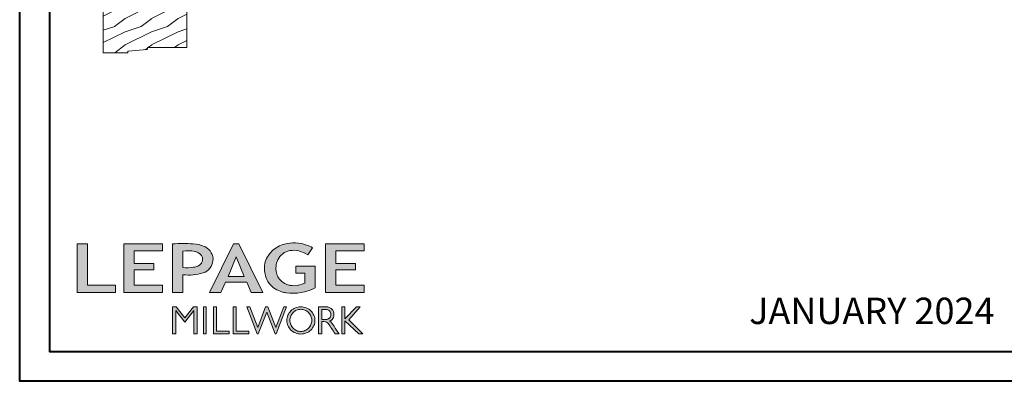
# Model space of a CAD drawing. Units: millimetres. Extents: x -96 to 699, y 629 to 802.
# Drawn here: x 241 to 263, y 739 to 747 of the extents above; entities that cross this region are included whole.
import ezdxf

# ---------------------------------------------------------------- set-up
doc = ezdxf.new("R2010")
doc.units = ezdxf.units.MM
doc.header["$MEASUREMENT"] = 0
doc.layers.get('0').update_dxf_attribs({"lineweight": 0})
doc.styles.get("Standard").update_dxf_attribs({"font": 'arial.ttf', "height": 10})

# ---------------------------------------------------------------- blocks, each defined once
blk = doc.blocks.new('D-064')
h = blk.add_hatch()
h.set_pattern_fill('WOOD1', color=256, scale=15, style=0, pattern_type=2)
h.set_pattern_definition([(216.8699, (-5.901588977919317, -30.14138396687261), (44.99999876736678, 30.00000184894975), [7.5, -67.5]), (206.5651, (3.098411022080683, -34.64138396687261), (-14.99998736911361, -15.00001964094571), [16.77051, -16.77051]), (198.4349, (3.098411022080683, -42.14138396687262), (-30.00000651889442, -14.99997604834062), [9.48684, -37.94733])])
edge = h.paths.add_edge_path()
edge.add_line((22.49818411396521, 25.29641878771926), (22.49818411396521, 25.72245439634079))
edge.add_arc((22.79818411396504, 25.72245439634111), 0.2999999999998302, 95.19442890768119, 180.0000000000604, ccw=False)
edge.add_line((22.77102339015258, 26.02122235828128), (33.22534483777829, 26.97161521715597))
edge.add_arc((33.19818411396573, 27.27038317909578), 0.2999999999994793, 275.1944289077071, 360.0000000001297)
edge.add_line((33.49818411396521, 27.27038317909646), (33.49818411396566, 27.69641878771844))
edge.add_arc((33.79818411396556, 27.69641878771873), 0.2999999999998977, 90.00000000003263, 180.0000000000543, ccw=False)
edge.add_line((33.79818411396539, 27.99641878771862), (47.19818411396548, 27.99641878771817))
edge.add_arc((47.19818411396514, 27.6964187877181), 0.3000000000000682, -2.1714186004828662e-11, 89.99999999993491, ccw=False)
edge.add_line((47.49818411396521, 27.69641878771799), (47.49818411396566, 0))
edge.add_line((47.49818411396566, 0), (0, 0))
edge.add_line((0, 0), (2.842170943040401e-14, 24.49641878771862))
edge.add_arc((0.5000000000000262, 24.49641878771863), 0.4999999999999978, 90.00000000000142, 180.0000000000004, ccw=False)
edge.add_line((0.5000000000000142, 24.99641878771862), (22.19818411396548, 24.99641878771908))
edge.add_arc((22.19818411396514, 25.29641878771915), 0.3000000000000682, 270.0000000000651, 360.0000000000217)
blk.add_lwpolyline([(22.49818411396521, 25.29641878771926), (22.49818411396521, 25.72245439634079, -0.3879024034933366), (22.77102339015258, 26.02122235828128), (33.22534483777829, 26.97161521715597, 0.3879024034935534), (33.49818411396521, 27.27038317909646), (33.49818411396566, 27.69641878771844, -0.4142135623732061), (33.79818411396539, 27.99641878771862), (47.19818411396548, 27.99641878771817, -0.414213562372873), (47.49818411396521, 27.69641878771799), (47.49818411396566, 0), (0, 0), (2.842170943040401e-14, 24.49641878771862, -0.4142135623730894), (0.5000000000000142, 24.99641878771862), (22.19818411396548, 24.99641878771908, 0.414213562372873)], format="xyb", close=True)
blk = doc.blocks.new('Logo 2018')
h = blk.add_hatch(color=256)
h.dxf.hatch_style = 1
h.paths.add_polyline_path([(85.92251323958772, 159.4915083726191), (153.884675172103, 159.4915083726191), (153.884675172103, 172.2609280084853), (104.205216652932, 172.2609280084853), (104.205216652932, 245.6964375001189), (85.92251323958772, 245.6964375001189)])
h = blk.add_hatch(color=256)
h.dxf.hatch_style = 1
h.paths.add_polyline_path([(168.9073187005306, 245.6964375001189), (168.9073187005306, 159.4915083726191), (236.9164702099588, 159.4915083726191), (236.9164702099588, 172.2825456360079), (187.1721926010214, 172.2825456360079), (187.1721926010214, 199.7595062598702), (221.7715086096432, 199.7595062598702), (221.7715086096432, 210.9532406809758), (187.1721926010214, 210.9532406809758), (187.1721926010214, 232.94854524741), (236.9138175725529, 232.94854524741), (236.9138175725529, 245.6964375001189)])
h = blk.add_hatch(color=256)
h.dxf.hatch_style = 1
h.paths.add_polyline_path([(255.183118759629, 159.4915083726191), (273.4716200804469, 159.4915083726191), (273.4712996710077, 190.8438092276921, 0.100878334753985), (309.0590553205467, 194.1800821837528, 0.6722822766020611), (313.1801162302594, 240.0741134831902, 0.01749965734159711), (311.1395342853514, 241.0385937126596, 0.08818794240992689), (291.4803195772152, 245.6529965891225, 0.02672066976364953), (255.183118759629, 245.6964375001188)])
h.paths.add_polyline_path([(273.3937083303426, 232.7037025344902, -0.08773110257786454), (294.1891395708345, 232.1559916816801, -0.03017756743900406), (296.6566304280205, 231.4951376026402, -0.08938648530250101), (302.9204250431157, 228.3595493523489, -0.1050826790334573), (306.8015131213745, 223.5911597599191, -0.119000624991834), (308.0960285926521, 218.2290717657595, -0.1190006249217347), (306.8015131228584, 212.8669837744929, -0.1054036160384156), (302.905796323028, 208.0868226156853, -0.08938538533999738), (296.0267039908504, 204.9515785474035, -0.0448268596826573), (292.3375360862404, 204.0817729263082, -0.06137550810726985), (273.3937083303426, 203.7151022592891)], flags=16)
h = blk.add_hatch(color=256)
h.dxf.hatch_style = 1
h.paths.add_polyline_path([(320.4055799366615, 159.4915083726191), (340.6438622406076, 159.4915083726196), (348.5116191128691, 177.8839111167566), (386.5387288400379, 177.8839111167563), (394.4064857122994, 159.4915083726191), (414.6447680162455, 159.4915083726191), (372.4238942117663, 245.6964375001189), (362.6264537411407, 245.6964375001189)])
h.paths.add_polyline_path([(367.5251739764535, 222.713892898853), (381.9026718765999, 187.6438676729658), (353.1476760763071, 187.6438676729658)], flags=16)
h = blk.add_hatch(color=256)
h.dxf.hatch_style = 1
h.paths.add_polyline_path([(462.6896128989489, 233.6361112284942, -0.002912459973503479), (463.213317434277, 233.7214536856245, -0.1019216175451587), (478.2921231224487, 233.0057679471045, -0.07488905927614321), (494.4562044006143, 226.1704036336519), (502.5978686021845, 238.6602730249965, 0.04307895540028034), (492.2956582969034, 243.5159203279192, 0.14196793594773), (453.0914319932395, 245.183956985287, 0.0712364917146643), (441.1722993800942, 240.3989341669514, 0.1282839856991157), (423.0723254513651, 222.5230613209551, 0.1651347865681241), (417.7964365122732, 197.6650244769161, 0.05145102855809632), (420.2889221768025, 186.5704886870042, 0.1129120130530581), (428.9796633215659, 172.3532166639017, 0.145234948976277), (451.8568417234907, 159.592717253237, 0.0197042272475816), (456.2494958266819, 158.7891100012837, 0.1562953961648791), (507.2382977437592, 167.4652215595692), (507.2382977437592, 206.0806952569646), (472.9245760467493, 206.0806952569646), (472.9245760467493, 193.8775179936283), (489.0012477990786, 193.8775179936283), (489.0093470860174, 176.0320269412906, 0.02419348444993396), (484.330733701332, 174.2957196471813, -0.127303676612709), (466.9559194893948, 171.6610048512572, -0.02826977819215499), (460.844992708317, 172.6426458578821, -0.1377513797339316), (447.6752769389769, 179.660122099183, -0.1847242668663338), (438.3786255992155, 196.6047005346491, -0.03919760781851776), (437.9904869388795, 203.2752769772869, -0.08671354081163234), (440.1303841446771, 214.2115525686008, -0.03313638445020521), (441.2913377574646, 217.2505393022472, -0.2479710864449332)])
h = blk.add_hatch(color=256)
h.dxf.hatch_style = 1
h.paths.add_polyline_path([(525.9542083330125, 245.6964375001189), (525.9542083330125, 159.4915083726191), (593.9633598424407, 159.4915083726191), (593.9633598424407, 172.2825456360079), (544.2190822335033, 172.2825456360079), (544.2190822335033, 199.7595062598702), (578.8183982421251, 199.7595062598702), (578.8183982421251, 210.9532406809758), (544.2190822335033, 210.9532406809758), (544.2190822335033, 232.94854524741), (593.9607072050349, 232.94854524741), (593.9607072050349, 245.6964375001189)])
h = blk.add_hatch(color=256)
h.dxf.hatch_style = 1
h.paths.add_polyline_path([(255.1614464565137, 86.12541396883626), (260.5686117363584, 86.12541396883626), (260.5686117363584, 127.4467746065968), (276.5228958808348, 106.7129903867938), (277.0015240785233, 106.7129903867938), (292.9558082229996, 127.4467746065968), (292.9558082229996, 86.12541396883626), (298.3629735028444, 86.12541396883626), (298.3629735028444, 134.0261166206083), (291.9546101919914, 134.0261166206083), (276.762209979679, 114.5748136110606), (261.5698097673667, 134.0261166206083), (255.1614464565137, 134.0261166206083)])
h = blk.add_hatch(color=256)
h.dxf.hatch_style = 1
h.paths.add_polyline_path([(309.5324039219777, 86.12541396883626), (314.5009744550116, 86.12541396883626), (314.5009744550116, 134.0261166206083), (309.5324039219777, 134.0261166206083)])
h = blk.add_hatch(color=256)
h.dxf.hatch_style = 1
h.paths.add_polyline_path([(355.3621683768069, 86.12541396883626), (355.3621683768069, 90.90689555836889), (332.9285312730426, 90.90689555836889), (332.9285312730426, 134.0261166206083), (327.6787362401446, 134.0261166206083), (327.6787362401446, 86.12541396883626)])
h = blk.add_hatch(color=256)
h.dxf.hatch_style = 1
h.paths.add_polyline_path([(390.0106225017298, 86.12541396883626), (390.0106225017298, 90.90689555836889), (367.5769853979655, 90.90689555836889), (367.5769853979655, 134.0261166206083), (362.3271903650675, 134.0261166206083), (362.3271903650675, 86.12541396883626)])
h = blk.add_hatch(color=256)
h.dxf.hatch_style = 1
h.paths.add_polyline_path([(421.6573163084759, 124.3433854471778), (436.7617743239753, 86.12541396883626), (438.4766471619732, 86.12541396883626), (456.9715082917901, 134.0261166206083), (451.716139114762, 134.0261166206088), (437.5315602143728, 97.16154203648262), (423.8657449626407, 134.0261166206081), (419.448887654311, 134.026116620608), (405.7830724025789, 97.16154203648216), (391.5984935021897, 134.0261166206083), (386.3431243251616, 134.0261166206083), (404.8379854549785, 86.12541396883626), (406.5528582929765, 86.12541396883626)])
h = blk.add_hatch(color=256)
h.dxf.hatch_style = 1
h.paths.add_polyline_path([(491.7344917463033, 132.1814112610334, 0.09541510934204787), (482.1557620508902, 134.0261166206083, 0.095415109342039), (472.5770323554752, 132.1814112610334, 0.09716347372368062), (464.5315225228442, 126.9763772962502, 0.09974276082257197), (459.1150336189876, 119.1270519600721, 0.1016464890322322), (457.2313234838148, 109.9568010081903, 0.1016464890321846), (459.1150336189858, 100.7865500563084, 0.09974276082253274), (464.5315225228442, 92.93722472013025, 0.09716347372366532), (472.5770323554752, 87.73219075534735, 0.09541510934204163), (482.1557620508902, 85.88748539577227, 0.09541510934205051), (491.7344917463051, 87.73219075534735, 0.09716347372369136), (499.7800015789362, 92.93722472013025, 0.09974276082247799), (505.1964904827946, 100.7865500563066, 0.1016464890321649), (507.0802006179656, 109.9568010081903, 0.1016464890321842), (505.1964904827946, 119.1270519600721, 0.09974276082253267), (499.7800015789362, 126.9763772962502, 0.09716347372370629)])
h.paths.add_polyline_path([(489.414829859028, 128.1759231282236, -0.09910768438438), (495.7082924973238, 123.9045591255701, -0.09785713893989241), (499.8932683216226, 117.5425883540253, -0.0969908615623533), (501.3675519175958, 110.013968380631, -0.09699086156231425), (499.8932683216226, 102.4853484072382, -0.09785713893990786), (495.7082924973238, 96.12337763569167, -0.0991076843843323), (489.414829859028, 91.8520136330381, -0.1000104495847004), (482.0151316782503, 90.35696574577463, -0.1000104495847272), (474.6154334974726, 91.85201363303844, -0.0991076843843796), (468.3219708591769, 96.1233776356919, -0.09785713893989234), (464.1369950348781, 102.4853484072367, -0.09699086156235404), (462.6627114389048, 110.013968380631, -0.09699086156224769), (464.1369950348781, 117.542588354024, -0.09785713893983705), (468.3219708591769, 123.9045591255701, -0.09910768438436712), (474.6154334974726, 128.1759231282236, -0.100010449584713), (482.0151316782503, 129.6709710154875, -0.1000104495847272)], flags=16)
h = blk.add_hatch(color=256)
h.dxf.hatch_style = 1
h.paths.add_polyline_path([(530.7626868575469, 104.1509543918353, -0.01736725674162726), (542.6040640376996, 86.12541396883583), (549.8121440069605, 86.12541396883626, -0.05453418749794925), (540.860302186713, 99.79351401726298, 0.1016112130579036), (533.3292276545826, 108.7176470223821, 0.2077518902200364), (539.6601044148064, 115.2063331779343, 0.0958535390985036), (540.6705712590265, 120.4287943637728, 0.09585353909863265), (539.6601044148047, 125.6512555496129, 0.09735933575222691), (536.8052483052343, 130.0435531375599, 0.09956737326421251), (532.5047827380422, 132.9973896808158, 0.1011869911035808), (527.4735332072378, 134.0261166206083), (513.6254143298211, 134.0261166206083), (513.6254143298211, 86.12541396883626), (518.9574430309658, 86.12541396883626), (518.9574430309658, 107.9143857045756), (523.5861337322349, 107.9143857045756, -0.2203570075856948)])
h.paths.add_polyline_path([(526.1033320669158, 111.6314121270676), (518.9574430309658, 111.6314121270671), (518.9574430309658, 129.3826252404078), (526.1033320669163, 129.3826252404078, -0.09534770442198309), (529.5978240107524, 128.7101278726698, -0.09713316517494629), (532.5497200859991, 126.8017718587978, -0.09976963237665218), (534.5476879150265, 123.9084774361127, -0.1017174306266632), (535.2468975317097, 120.5070186837373, -0.1017174306263089), (534.5476879150301, 117.1055599313688, -0.09976963237662437), (532.5497200859991, 114.2122655086771, -0.09713316517505673), (529.5978240107506, 112.3039094948043, -0.09534770442198683)], flags=16)
h = blk.add_hatch(color=256)
h.dxf.hatch_style = 1
h.paths.add_polyline_path([(559.825138668315, 112.535527367244), (559.825138668315, 134.0261166206083), (554.4806141584122, 134.0261166206083), (554.4806141584122, 86.12541396883626), (559.825138668315, 86.12541396883626), (559.825138668315, 109.508124254281), (584.4477052540096, 86.12541396883626), (591.9605753307187, 86.12541396883626), (566.893541127527, 111.2485987604821), (587.0167908323747, 134.0261166206085), (580.4454059353448, 134.0261166206083)])
for points in [[(85.92251323958772, 159.4915083726191), (85.92251323958772, 245.6964375001189), (104.205216652932, 245.6964375001189), (104.205216652932, 172.2609280084853), (153.884675172103, 172.2609280084853), (153.884675172103, 159.4915083726191), (85.92251323958772, 159.4915083726191)], [(236.9170765270792, 245.6964375001189), (168.9073187005306, 245.6964375001189), (168.9073187005306, 159.4915083726191), (236.9164702099588, 159.4915083726191), (236.9164702099588, 172.2825456360079), (187.1721926010214, 172.2825456360079), (187.1721926010214, 199.7595062598702), (221.7715086096432, 199.7595062598702), (221.7715086096432, 210.9532406809758), (187.1721926010214, 210.9532406809758), (187.1721926010214, 232.94854524741), (236.9138175725529, 232.94854524741), (236.9138175725529, 245.6964375001189)], [(593.9639661595611, 245.6964375001189), (525.9542083330125, 245.6964375001189), (525.9542083330125, 159.4915083726191), (593.9633598424407, 159.4915083726191), (593.9633598424407, 172.2825456360079), (544.2190822335033, 172.2825456360079), (544.2190822335033, 199.7595062598702), (578.8183982421251, 199.7595062598702), (578.8183982421251, 210.9532406809758), (544.2190822335033, 210.9532406809758), (544.2190822335033, 232.94854524741), (593.9607072050349, 232.94854524741), (593.9607072050349, 245.6964375001189)], [(327.6787362401446, 134.0261166206083), (327.6787362401446, 86.12541396883626), (355.3621683768069, 86.12541396883626), (355.3621683768069, 90.90689555836889), (332.9285312730426, 90.90689555836889), (332.9285312730426, 134.0261166206083), (327.6787362401446, 134.0261166206083)], [(362.3271903650675, 134.0261166206083), (362.3271903650675, 86.12541396883626), (390.0106225017298, 86.12541396883626), (390.0106225017298, 90.90689555836889), (367.5769853979655, 90.90689555836889), (367.5769853979655, 134.0261166206083), (362.3271903650675, 134.0261166206083)]]:
    blk.add_lwpolyline(points)
for points in [[(309.0590553205529, 194.1800821837547, 0.6722822765995977), (313.1801162304037, 240.0741134831158, 0.01757468413557377), (311.1306457538121, 241.042418783871, 0.08814568332083011), (291.4803195772147, 245.6529965891225, 0.02672066976364915), (255.183118759629, 245.6964375001189), (255.183118759629, 159.4915083726191), (273.4716200804469, 159.4915083726191), (273.4712996710077, 190.8438092276921, 0.1008783347540034)], [(494.4562044006143, 226.1704036336519), (502.5978686021845, 238.6602730249965, 0.04307895540027933), (492.2956582969036, 243.515920327919, 0.1419679359477293), (453.0914319932399, 245.1839569852871, 0.07123649171474888), (441.1722993800813, 240.3989341669439, 0.1282839856990414), (423.072325451365, 222.523061320955, 0.1651347865681356), (417.7964365122734, 197.6650244769143, 0.05145102855810383), (420.2889221768037, 186.5704886870009, 0.1129120130530401), (428.9796633215665, 172.3532166639011, 0.1452349489762017), (451.8568417234783, 159.5927172532398, 0.01970422724766064), (456.2494958266871, 158.789110001283, 0.1562953961648633), (507.2382977437592, 167.4652215595692), (507.2382977437592, 206.0806952569646), (472.9245760467493, 206.0806952569646), (472.9245760467493, 193.8775179936283), (489.0012477990786, 193.8775179936283), (489.0093470860174, 176.0320269412906, 0.02419348444964556), (484.3307337013866, 174.2957196472047, -0.1273036766132017), (466.9559194893864, 171.6610048512581, -0.02826977819213508), (460.8449927083129, 172.6426458578831, -0.1377513797338943), (447.6752769389768, 179.6601220991831, -0.1847242668658911), (438.3786255992218, 196.6047005346034, -0.03919760781923294), (437.9904869388811, 203.2752769773626, -0.08671354081104221), (440.130384144677, 214.2115525686007, -0.03313638445294279), (441.2913377575769, 217.2505393024912, -0.2479710864425581), (462.6896128989592, 233.6361112284959, -0.002912459970035577), (463.2133174336632, 233.7214536855281, -0.1019216175489568), (478.2921231223918, 233.005767947119, -0.07488905927639397)], [(273.3937083303426, 232.7037025344902), (273.3937083303426, 203.7151022592891, 0.06137550810725978), (292.3375360862374, 204.0817729263077, 0.04482685968269445), (296.0267039908504, 204.9515785474035, 0.08938538533999628), (302.905796323028, 208.0868226156853, 0.1054036159830178), (306.8015131213797, 212.8669837716088, 0.1190006249916551), (308.0960285926521, 218.2290717657595, 0.11900062499159), (306.8015131213797, 223.591159759909, 0.1050826790336499), (302.9204250431158, 228.3595493523488, 0.08938648530250205), (296.6566304280204, 231.4951376026402, 0.03017756749634603), (294.1891395660787, 232.1559916826508, 0.08773110255739418)], [(457.2313234838148, 109.9568010081903, 0.1016464890321846), (459.1150336189858, 100.7865500563084, 0.09974276082253274), (464.5315225228442, 92.93722472013025, 0.09716347372366531), (472.5770323554752, 87.73219075534735, 0.09541510934204163), (482.1557620508902, 85.88748539577227, 0.09541510934205052), (491.7344917463051, 87.73219075534735, 0.09716347372369136), (499.7800015789362, 92.93722472013025, 0.09974276082247797), (505.1964904827946, 100.7865500563066, 0.1016464890321649), (507.0802006179656, 109.9568010081903, 0.1016464890321842), (505.1964904827946, 119.1270519600721, 0.09974276082253267), (499.7800015789362, 126.9763772962502, 0.0971634737237063), (491.7344917463033, 132.1814112610334, 0.09541510934204787), (482.1557620508902, 134.0261166206083, 0.09541510934203899), (472.5770323554752, 132.1814112610334, 0.09716347372368062), (464.5315225228442, 126.9763772962502, 0.099742760822572), (459.1150336189876, 119.1270519600721, 0.1016464890322322)], [(462.6627114389048, 110.013968380631, 0.09699086156235404), (464.1369950348781, 102.4853484072367, 0.0978571389398923), (468.3219708591769, 96.1233776356919, 0.09910768438437961), (474.6154334974726, 91.85201363303844, 0.1000104495847272), (482.0151316782503, 90.35696574577463, 0.1000104495847004), (489.414829859028, 91.8520136330381, 0.0991076843843323), (495.7082924973238, 96.12337763569167, 0.09785713893990786), (499.8932683216226, 102.4853484072382, 0.09699086156231426), (501.3675519175958, 110.013968380631, 0.0969908615623533), (499.8932683216226, 117.5425883540253, 0.09785713893989241), (495.7082924973238, 123.9045591255701, 0.09910768438438003), (489.414829859028, 128.1759231282236, 0.1000104495847272), (482.0151316782503, 129.6709710154875, 0.100010449584713), (474.6154334974726, 128.1759231282236, 0.09910768438436714), (468.3219708591769, 123.9045591255701, 0.09785713893983705), (464.1369950348781, 117.542588354024, 0.09699086156224768)], [(518.9574430309658, 129.3826252404078), (526.1033320669158, 129.3826252404078, -0.0953477044219993), (529.5978240107524, 128.7101278726698, -0.0971331651749463), (532.5497200859991, 126.8017718587978, -0.09976963237665218), (534.5476879150265, 123.9084774361127, -0.1017174306266633), (535.2468975317097, 120.5070186837373, -0.1017174306263089), (534.5476879150301, 117.1055599313688, -0.09976963237662437), (532.5497200859991, 114.2122655086771, -0.09713316517505677), (529.5978240107506, 112.3039094948043, -0.09534770442198687), (526.1033320669158, 111.6314121270676), (518.9574430309658, 111.6314121270671)]]:
    blk.add_lwpolyline(points, format="xyb", close=True)
for points in [[(394.4064857122994, 159.4915083726191), (414.6447680162455, 159.4915083726191), (372.4238942117663, 245.6964375001189), (362.6264537411407, 245.6964375001189), (362.6264537411407, 245.6964375001189), (320.4055799366615, 159.4915083726191), (340.6438622406076, 159.4915083726196), (348.5116191128691, 177.8839111167566), (386.5387288400379, 177.8839111167563)], [(367.5251739764535, 222.713892898853), (353.1476760763071, 187.6438676729658), (381.9026718765999, 187.6438676729658)], [(292.9558082229996, 86.12541396883626), (292.9558082229996, 127.4467746065968), (277.0015240785233, 106.7129903867938), (276.5228958808348, 106.7129903867938), (260.5686117363584, 127.4467746065968), (260.5686117363584, 86.12541396883626), (255.1614464565137, 86.12541396883626), (255.1614464565137, 134.0261166206083), (261.5698097673667, 134.0261166206083), (276.762209979679, 114.5748136110606), (291.9546101919914, 134.0261166206083), (298.3629735028444, 134.0261166206083), (298.3629735028444, 86.12541396883626)], [(309.5324039219777, 134.0261166206083), (314.5009744550116, 134.0261166206083), (314.5009744550116, 86.12541396883626), (309.5324039219777, 86.12541396883626)], [(451.716139114762, 134.0261166206088), (437.5315602143728, 97.16154203648262), (423.8657449626407, 134.0261166206081), (419.448887654311, 134.026116620608), (405.7830724025789, 97.16154203648216), (391.5984935021897, 134.0261166206083), (386.3431243251616, 134.0261166206083), (404.8379854549785, 86.12541396883626), (406.5528582929765, 86.12541396883626), (421.6573163084759, 124.3433854471778), (436.7617743239753, 86.12541396883626), (438.4766471619732, 86.12541396883626), (456.9715082917901, 134.0261166206083)], [(587.0167908323747, 134.0261166206085), (566.893541127527, 111.2485987604821), (591.9605753307187, 86.12541396883626), (584.4477052540096, 86.12541396883626), (559.825138668315, 109.508124254281), (559.825138668315, 86.12541396883626), (554.4806141584122, 86.12541396883626), (554.4806141584122, 134.0261166206083), (559.825138668315, 134.0261166206083), (559.825138668315, 112.535527367244), (580.4454059353448, 134.0261166206083)]]:
    blk.add_lwpolyline(points, close=True)
blk.add_lwpolyline([(549.7796857196445, 86.12541396883626), (542.6040640376996, 86.12541396883586, 0.01736725674165354), (530.762686857528, 104.1509543918619, 0.2203570075848215), (523.5861337322349, 107.9143857045756), (518.9574430309658, 107.9143857045756), (518.9574430309658, 86.12541396883626), (513.6254143298211, 86.12541396883626), (513.6254143298211, 134.0261166206083), (527.4735332072378, 134.0261166206083, -0.1011869911035809), (532.5047827380422, 132.9973896808158, -0.09956737326421251), (536.8052483052343, 130.0435531375599, -0.0973593357522269), (539.6601044148047, 125.6512555496129, -0.09585353909863265), (540.6705712590265, 120.4287943637728, -0.09585353909849852), (539.6601044148065, 115.2063331779345, -0.1958105477962578), (533.8079873550269, 108.9262887293628, -0.007944882647918912), (533.3325010933731, 108.7150674573813, -0.1015749474188809), (540.8603021867129, 99.79351401726319, 0.05448384850968467), (549.8025589609169, 86.13705820334786)], format="xyb")

msp = doc.modelspace()

# ---------------------------------------------------------------- linework, layer by layer
at = {"color": 0, "lineweight": 40}
for points in [[(241.4168539302053, 802.4790158100215), (289.961796609124, 802.4790158100215), (289.9617966091099, 739.1137797679505), (241.4168539301915, 739.1137797679505)], [(242.0865362908272, 801.8093334493927), (242.0865362908133, 739.7834621285862), (289.2921142484746, 739.7834621285862), (289.2921142484882, 801.8093334493927)]]:
    msp.add_lwpolyline(points, close=True, dxfattribs=at)

# ---------------------------------------------------------------- block references
at = {"color": 0, "xscale": 0.03937, "yscale": 0.03937, "zscale": 0.03937, "rotation": 180}
msp.add_blockref('D-064', (245.1556986086615, 747.5632096273629), dxfattribs=at)
at = {"color": 1, "xscale": 0.01262625824623836, "yscale": 0.01262625824623836, "zscale": 0.01262625824623836}
msp.add_blockref('Logo 2018', (241.6134643509376, 739.0879541068689), dxfattribs=at)

# ---------------------------------------------------------------- texts
at = {"color": 0, "insert": (260.4620707587218, 740.6137767679257), "char_height": 0.59055, "width": 16.98630110089675, "attachment_point": 5}
msp.add_mtext('JANUARY 2024', dxfattribs=at)

doc.saveas('drawing.dxf')
